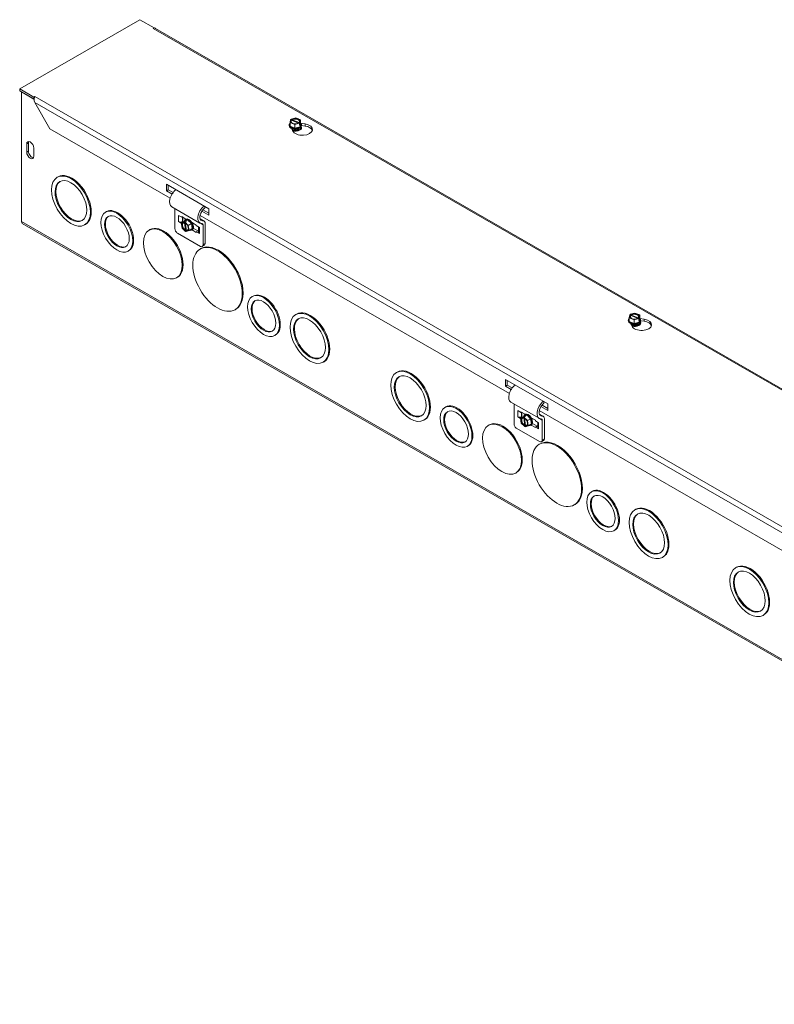
# Model space of a CAD drawing. Units: inches. Extents: x 3.1 to 77, y 2.4 to 44.5.
# Drawn here: x 59.6 to 68.5, y 32.9 to 44.5 of the extents above; entities that cross this region are included whole.
import ezdxf

# ---------------------------------------------------------------- set-up
doc = ezdxf.new("R2010")
doc.units = ezdxf.units.IN
doc.header["$LTSCALE"] = 4.7
doc.header["$MEASUREMENT"] = 0
doc.layers.add('Visible (ANSI)', color=7, linetype='Continuous', lineweight=5)
doc.layers.add('Visible Narrow (ANSI)', color=7, linetype='Continuous', lineweight=5)

msp = doc.modelspace()

# ---------------------------------------------------------------- linework, layer by layer
at = {"layer": 'Visible (ANSI)'}
for p, q in [((59.64366, 43.6982), (61.05776, 44.51253)), ((61.05776, 44.51253), (61.22387, 44.41688)), ((61.21341, 44.41086), (61.22387, 44.41688)), ((61.21348, 44.41082), (61.21341, 44.41086)), ((61.21355, 44.41086), (61.21348, 44.41082)), ((61.22387, 44.41688), (61.22387, 44.41477)), ((76.85061, 35.42089), (61.24045, 44.41019)), ((59.80976, 43.60255), (59.64366, 43.6982)), ((59.64366, 43.67418), (59.64366, 43.6982)), ((59.64366, 43.67418), (59.80976, 43.57853)), ((59.66451, 43.66218), (59.66443, 43.66213)), ((59.66443, 43.66213), (59.81351, 43.57628)), ((59.66443, 42.13715), (59.66443, 43.66213)), ((59.80976, 43.60255), (59.82021, 43.60856)), ((59.80976, 43.57853), (59.80976, 43.60255)), ((59.81383, 43.58088), (59.80976, 43.57853)), ((59.82021, 43.60849), (59.82021, 43.60856)), ((59.82021, 43.60856), (59.82028, 43.60853)), ((59.82028, 43.60853), (59.82021, 43.60849)), ((59.81972, 43.53686), (59.99794, 43.22818)), ((62.82262, 43.3028), (62.82767, 43.33784)), ((62.83453, 43.33509), (62.82767, 43.33784)), ((62.83437, 43.3434), (62.88959, 43.35839)), ((62.83437, 43.33516), (62.83437, 43.3434)), ((62.83437, 43.3434), (62.84123, 43.34065)), ((62.92088, 43.29676), (62.84036, 43.32892)), ((62.84706, 43.33448), (62.92758, 43.30232)), ((62.88959, 43.35839), (62.94533, 43.33613)), ((62.94533, 43.33613), (62.94027, 43.30109)), ((62.94533, 43.29194), (62.94533, 43.33613)), ((61.41256, 42.41355), (59.99794, 43.22818)), ((62.81054, 43.26759), (62.81054, 43.27172)), ((62.87836, 43.28053), (62.82262, 43.3028)), ((62.82262, 43.25861), (62.82262, 43.3028)), ((62.87836, 43.23634), (62.82262, 43.25861)), ((62.85499, 43.20305), (62.84089, 43.23334)), ((62.93358, 43.29553), (62.87836, 43.28053)), ((62.87836, 43.23634), (62.87836, 43.28053)), ((62.93971, 43.25301), (62.87836, 43.23634)), ((62.92648, 43.22379), (62.92648, 43.22528)), ((62.93358, 43.29553), (62.92671, 43.29827)), ((62.93341, 43.30383), (62.94027, 43.30109)), ((62.93358, 43.27247), (62.93358, 43.29553)), ((62.93358, 43.28071), (62.94027, 43.27803)), ((62.93971, 43.27414), (62.93358, 43.27247)), ((62.94533, 43.29194), (62.93971, 43.25301)), ((62.94027, 43.27803), (62.93971, 43.27414)), ((62.93971, 43.25301), (62.93971, 43.27414)), ((62.94027, 43.30109), (62.94027, 43.27803)), ((62.94637, 43.29403), (62.99889, 43.28592)), ((62.95741, 43.26759), (62.95741, 43.27172)), ((62.99889, 43.26191), (62.95741, 43.26831)), ((59.72591, 42.95429), (59.72591, 43.05035)), ((59.74668, 43.06231), (59.74668, 42.96625)), ((59.809, 43.00251), (59.809, 42.90645)), ((60.09516, 42.66464), (60.08486, 42.65871)), ((61.36767, 42.57629), (61.86618, 42.28922)), ((61.36767, 42.49944), (61.36767, 42.57629)), ((61.36767, 42.49944), (61.38844, 42.51141)), ((61.38844, 42.56433), (61.38844, 42.51141)), ((61.38844, 42.51141), (61.4464, 42.47803)), ((61.43451, 42.46095), (61.36767, 42.49944)), ((61.76313, 42.12063), (61.43079, 42.31201)), ((61.46747, 42.29089), (61.46747, 42.05579)), ((61.79703, 42.27612), (61.86618, 42.23629)), ((61.8185, 42.31668), (61.81988, 42.29652)), ((61.86618, 42.28922), (61.86618, 42.21237)), ((60.66453, 42.2547), (60.65423, 42.24877)), ((61.51058, 42.21018), (61.54796, 42.18865)), ((61.54796, 42.19585), (61.59761, 42.16727)), ((61.54796, 42.18865), (61.54796, 42.19585)), ((61.54796, 42.18865), (61.55422, 42.19225)), ((61.56026, 42.18877), (61.56026, 42.13811)), ((61.58152, 42.1433), (61.61748, 42.1593)), ((61.59699, 42.16693), (61.59342, 42.16487)), ((61.61748, 42.1593), (61.5992, 42.14877)), ((61.61748, 42.1593), (61.66295, 42.11546)), ((65.40065, 40.11697), (61.76435, 42.21097)), ((61.81122, 42.14396), (61.76565, 42.17021)), ((61.86618, 42.21237), (61.7831, 42.26022)), ((75.62592, 32.93057), (59.6736, 42.11691)), ((60.41766, 42.10461), (60.40736, 42.09868)), ((61.17526, 42.04265), (61.16496, 42.03672)), ((61.51058, 42.13813), (61.54365, 42.11908)), ((61.58152, 42.1433), (61.5433, 42.12129)), ((61.5433, 42.12129), (61.57566, 42.13569)), ((61.55282, 42.06145), (61.5433, 42.12129)), ((61.59374, 42.02199), (61.55282, 42.06145)), ((61.5571, 42.13813), (61.55867, 42.13903)), ((61.55867, 42.13903), (61.56026, 42.13995)), ((61.55867, 42.13903), (61.56639, 42.13458)), ((61.57566, 42.13569), (61.59561, 42.14717)), ((61.57684, 42.12832), (61.57566, 42.13569)), ((61.5949, 42.03753), (61.58115, 42.12398)), ((61.60375, 42.14439), (61.58381, 42.1329)), ((61.58381, 42.1329), (61.58498, 42.12554)), ((61.58381, 42.1329), (61.62474, 42.09345)), ((61.5893, 42.12119), (61.60304, 42.03475)), ((61.59561, 42.14717), (61.5992, 42.14877)), ((61.59561, 42.14717), (61.59669, 42.14032)), ((61.5992, 42.14877), (61.60375, 42.14439)), ((61.66295, 42.11546), (61.62474, 42.09345)), ((61.62474, 42.09345), (61.63425, 42.03361)), ((61.67247, 42.05562), (61.63425, 42.03361)), ((61.66295, 42.11546), (61.67247, 42.05562)), ((61.66968, 42.12576), (61.71932, 42.09717)), ((61.684, 42.05965), (61.73789, 42.02862)), ((61.71932, 42.09717), (61.71932, 42.08997)), ((61.75671, 42.06844), (61.71932, 42.08997)), ((61.74707, 42.07399), (61.74707, 42.00979)), ((61.79981, 41.86441), (61.79981, 42.10004)), ((61.82464, 42.11434), (61.82464, 41.8787)), ((61.76866, 41.84632), (61.49863, 42.00182)), ((61.59374, 42.02199), (61.59257, 42.02936)), ((61.6008, 42.02606), (61.59374, 42.02199)), ((61.60072, 42.02658), (61.60189, 42.01921)), ((61.63425, 42.03361), (61.60189, 42.01921)), ((61.67029, 42.03965), (61.66671, 42.03759)), ((61.71932, 42.01072), (61.66969, 42.0393)), ((61.71932, 42.01792), (61.74415, 42.03222)), ((61.71932, 42.01792), (61.71932, 42.01072)), ((61.75671, 41.99639), (61.71932, 42.01792)), ((61.74415, 42.03222), (61.74707, 42.03054)), ((61.7752, 41.82026), (61.76489, 41.81433)), ((61.81547, 41.85846), (61.79064, 41.84416)), ((60.92839, 41.7965), (60.91809, 41.79056)), ((61.49776, 41.48262), (61.48746, 41.47669)), ((62.38854, 41.26191), (62.37824, 41.25598)), ((62.18565, 41.1075), (62.17535, 41.10156)), ((62.89928, 41.04986), (62.88898, 41.04392)), ((66.8107, 41.00621), (66.81575, 41.04125)), ((66.86644, 40.98395), (66.8107, 41.00621)), ((66.8107, 40.96203), (66.8107, 41.00621)), ((66.82262, 41.03851), (66.81575, 41.04125)), ((66.82245, 41.04681), (66.87767, 41.06181)), ((66.82245, 41.03858), (66.82245, 41.04681)), ((66.82245, 41.04681), (66.82931, 41.04407)), ((66.90897, 41.00017), (66.82845, 41.03234)), ((66.83514, 41.0379), (66.91566, 41.00573)), ((66.87767, 41.06181), (66.93341, 41.03954)), ((66.92166, 40.99895), (66.9148, 41.00169)), ((66.92149, 41.00725), (66.92836, 41.0045)), ((66.93341, 41.03954), (66.92836, 41.0045)), ((66.92836, 41.0045), (66.92836, 40.98145)), ((66.93341, 40.99535), (66.93341, 41.03954)), ((66.79862, 40.97101), (66.79862, 40.97514)), ((66.86644, 40.93976), (66.8107, 40.96203)), ((66.84307, 40.90647), (66.82897, 40.93676)), ((66.92166, 40.99895), (66.86644, 40.98395)), ((66.86644, 40.93976), (66.86644, 40.98395)), ((66.92779, 40.95642), (66.86644, 40.93976)), ((66.91456, 40.9272), (66.91456, 40.92869)), ((66.92166, 40.97589), (66.92166, 40.99895)), ((66.92166, 40.98413), (66.92836, 40.98145)), ((66.92779, 40.97756), (66.92166, 40.97589)), ((66.93341, 40.99535), (66.92779, 40.95642)), ((66.92836, 40.98145), (66.92779, 40.97756)), ((66.92779, 40.95642), (66.92779, 40.97756)), ((66.93445, 40.99744), (66.98697, 40.98934)), ((66.94549, 40.97101), (66.94549, 40.97514)), ((66.98697, 40.96532), (66.94549, 40.97172)), ((62.65241, 40.8037), (62.6421, 40.79777)), ((63.22178, 40.48983), (63.21148, 40.48389)), ((64.08324, 40.36806), (64.07294, 40.36213)), ((65.35575, 40.20286), (65.35575, 40.27971)), ((65.35575, 40.27971), (65.85426, 39.99264)), ((65.35575, 40.20286), (65.37652, 40.21482)), ((65.4226, 40.16437), (65.35575, 40.20286)), ((65.37652, 40.26775), (65.37652, 40.21482)), ((65.37652, 40.21482), (65.43449, 40.18144)), ((64.65261, 39.95812), (64.64231, 39.95219)), ((65.75122, 39.82404), (65.41888, 40.01543)), ((65.45555, 39.9943), (65.45555, 39.7592)), ((65.85426, 39.91579), (65.77118, 39.96363)), ((65.78511, 39.97953), (65.85426, 39.93971)), ((65.80658, 40.0201), (65.80797, 39.99994)), ((65.85426, 39.99264), (65.85426, 39.91579)), ((65.49866, 39.91359), (65.53604, 39.89207)), ((65.5696, 39.84671), (65.53138, 39.8247)), ((65.53604, 39.89927), (65.58569, 39.87068)), ((65.53604, 39.89207), (65.53604, 39.89927)), ((65.53604, 39.89207), (65.5423, 39.89567)), ((65.54519, 39.84155), (65.54675, 39.84245)), ((65.54675, 39.84245), (65.54834, 39.84337)), ((65.54675, 39.84245), (65.55447, 39.838)), ((65.54834, 39.89219), (65.54834, 39.84153)), ((65.56375, 39.8391), (65.58369, 39.85059)), ((65.5696, 39.84671), (65.60556, 39.86271)), ((65.59183, 39.8478), (65.57189, 39.83632)), ((65.58508, 39.87034), (65.5815, 39.86828)), ((65.58369, 39.85059), (65.58728, 39.85219)), ((65.58369, 39.85059), (65.58478, 39.84374)), ((65.60556, 39.86271), (65.58728, 39.85219)), ((65.58728, 39.85219), (65.59183, 39.8478)), ((65.60556, 39.86271), (65.65104, 39.81887)), ((69.38873, 37.82039), (65.75243, 39.91439)), ((65.7993, 39.84738), (65.75373, 39.87362)), ((64.40574, 39.80803), (64.39544, 39.8021)), ((65.16335, 39.74607), (65.15304, 39.74013)), ((65.49866, 39.84155), (65.53173, 39.8225)), ((65.53138, 39.8247), (65.56375, 39.8391)), ((65.5409, 39.76487), (65.53138, 39.8247)), ((65.58183, 39.72541), (65.5409, 39.76487)), ((65.56492, 39.83174), (65.56375, 39.8391)), ((65.58298, 39.74095), (65.56924, 39.82739)), ((65.57189, 39.83632), (65.57306, 39.82895)), ((65.57189, 39.83632), (65.61282, 39.79687)), ((65.57738, 39.82461), (65.59113, 39.73817)), ((65.58183, 39.72541), (65.58066, 39.73278)), ((65.58888, 39.72947), (65.58183, 39.72541)), ((65.5888, 39.73), (65.58997, 39.72263)), ((65.62233, 39.73703), (65.58997, 39.72263)), ((65.65104, 39.81887), (65.61282, 39.79687)), ((65.61282, 39.79687), (65.62233, 39.73703)), ((65.66055, 39.75904), (65.62233, 39.73703)), ((65.65104, 39.81887), (65.66055, 39.75904)), ((65.65837, 39.74306), (65.6548, 39.741)), ((65.65776, 39.82918), (65.70741, 39.80059)), ((65.70741, 39.71413), (65.65777, 39.74272)), ((65.67209, 39.76307), (65.72598, 39.73203)), ((65.70741, 39.80059), (65.70741, 39.79338)), ((65.74479, 39.77186), (65.70741, 39.79338)), ((65.70741, 39.72134), (65.73223, 39.73563)), ((65.73223, 39.73563), (65.73515, 39.73395)), ((65.73515, 39.77741), (65.73515, 39.71321)), ((65.78789, 39.56782), (65.78789, 39.80346)), ((65.81272, 39.81776), (65.81272, 39.58212)), ((65.75674, 39.54974), (65.48671, 39.70524)), ((65.70741, 39.72134), (65.70741, 39.71413)), ((65.74479, 39.69981), (65.70741, 39.72134)), ((64.91647, 39.49991), (64.90617, 39.49398)), ((65.76328, 39.52368), (65.75298, 39.51775)), ((65.80355, 39.56188), (65.77873, 39.54758)), ((65.48585, 39.18604), (65.47554, 39.1801)), ((66.37663, 38.96533), (66.36632, 38.95939)), ((66.17373, 38.81091), (66.16343, 38.80498)), ((66.88736, 38.75327), (66.87706, 38.74734)), ((66.64049, 38.50712), (66.63019, 38.50119)), ((67.20986, 38.19324), (67.19956, 38.18731)), ((68.07132, 38.07147), (68.06102, 38.06554)), ((68.39382, 37.51144), (68.38352, 37.50551))]:
    msp.add_line(p, q, dxfattribs=at)
for centre, major_axis, ratio, start_param, end_param in [((61.21355, 44.37483), (0.02199, 0.03818), 0.57809312, 0.25154956, 0.78346445), ((62.88397, 43.31946), (-0.0564, 0), 0.5758617, 5.78104919, 8.71392989), ((62.88397, 43.31562), (-0.04935, 0), 0.5758617, 5.79602384, 8.69895524), ((62.88397, 43.31946), (0.0564, 0), 0.5758617, 5.78104919, 8.71392989), ((62.88397, 43.31562), (0.04935, 0), 0.5758617, 5.79602384, 8.69895524), ((62.88397, 43.27172), (0.07344, 0), 0.5758617, 2.55983115, 6.86494681), ((62.88397, 43.26759), (-0.07344, 0), 0.5758617, 0, 3.14159265), ((62.88397, 43.27527), (-0.06784, 0), 0.5758617, 5.84247985, 6.72389076), ((62.88397, 43.27527), (0.06784, 0), 0.5758617, 3.58229811, 4.62949566), ((62.88397, 43.2357), (-0.04251, 0), 0.5758617, 0.11076056, 3.0308321), ((62.88397, 43.23719), (0.04251, 0), 0.5758617, 3.32083619, 6.10394177), ((62.88397, 43.22528), (-0.04251, 0), 0.5758617, 6.06858796, 6.07968285), ((62.88397, 43.22528), (-0.04251, 0), 0.5758617, 0.72710123, 0.83531428), ((62.96848, 43.22056), (0.1175, 0), 0.5758617, 3.40339204, 7.59218225), ((62.88397, 43.24762), (0.04251, 0), 0.5758617, 4.08311705, 5.34166091), ((62.88397, 43.24911), (-0.04251, 0), 0.5758617, 1.21368429, 1.92790836), ((62.88397, 43.27527), (0.06784, 0), 0.5758617, 4.62949566, 5.67669321), ((62.88397, 43.22528), (0.04251, 0), 0.5758617, 5.44787103, 6.49778265), ((62.88397, 43.22379), (0.04251, 0), 0.5758617, 5.61534791, 6.28318531), ((62.88397, 43.27527), (0.06784, 0), 0.5758617, 5.67669321, 6.72389076), ((62.96848, 43.19655), (0.1175, 0), 0.5758617, 0.1784066, 1.30899694), ((59.76745, 43.02643), (-0.02932, 0.05091), 0.57809312, 3.92892453, 7.07051718), ((59.78822, 43.03839), (-0.02932, 0.05091), 0.57809312, 0.36063847, 0.78733187), ((59.76745, 42.93037), (0.02932, -0.05091), 0.57809312, 3.92892453, 7.07051718), ((59.78822, 42.94233), (0.02932, -0.05091), 0.57809312, 3.92892453, 5.92254684), ((60.25641, 42.38463), (-0.16125, 0.28001), 0.57809312, 3.14159265, 6.28318531), ((60.25641, 42.38463), (-0.13193, 0.2291), 0.57809312, 0.03890412, 3.10268854), ((61.49229, 42.4188), (-0.0615, -0.10679), 0.57809312, 4.06533656, 6.28318531), ((60.79646, 42.0256), (-0.13193, 0.2291), 0.57809312, 3.14159265, 6.28318531), ((61.82463, 42.22742), (-0.0615, -0.10679), 0.57809312, 4.06533656, 6.63047679), ((61.82463, 42.22742), (-0.04398, -0.07637), 0.57809312, 4.00132193, 4.589598), ((60.79646, 42.0256), (-0.10261, 0.17819), 0.57809312, 0.05002783, 3.09156483), ((61.63007, 42.10123), (-0.03665, 0.06364), 0.57809312, 2.5433488, 6.88142916), ((61.627, 42.09946), (-0.03385, 0.05879), 0.57809312, 5.6994187, 6.74661626), ((61.63364, 42.10329), (0.03665, -0.06364), 0.57809312, 0, 3.14159265), ((61.627, 42.09946), (-0.03385, 0.05879), 0.57809312, 4.65222115, 5.6994187), ((61.82463, 42.22742), (-0.04398, -0.07637), 0.57809312, 4.65462205, 6.63047679), ((59.69558, 42.15509), (-0.02199, -0.03818), 0.57809312, 5.49585344, 6.28318531), ((61.33651, 41.76264), (-0.16125, 0.28001), 0.57809312, 3.14159265, 6.28318531), ((61.49863, 42.03785), (-0.02199, 0.03818), 0.57809312, 0.78733187, 2.3581282), ((61.53384, 42.15153), (-0.0329, 0), 0.5758617, 0.78539816, 2.35619449), ((61.58878, 42.07745), (-0.02815, 0.04888), 0.57809312, 5.80377468, 8.73665538), ((61.5921, 42.07936), (-0.02463, 0.04277), 0.57809312, 5.81874933, 8.72168073), ((61.58878, 42.07745), (0.02815, -0.04888), 0.57809312, 5.80377468, 8.73665538), ((61.5921, 42.07936), (0.02463, -0.04277), 0.57809312, 5.81874933, 8.72168073), ((61.627, 42.09946), (0.03385, -0.05879), 0.57809312, 5.81975436, 6.74661626), ((61.627, 42.09946), (-0.03385, 0.05879), 0.57809312, 3.6050236, 4.65222115), ((61.64963, 42.11249), (0.02121, -0.03684), 0.57809312, 1.24293853, 1.58274442), ((61.65091, 42.11323), (-0.02121, 0.03684), 0.57809312, 4.09932023, 4.66510275), ((61.77904, 42.08808), (0.01466, 0.02546), 0.57809312, 5.49585344, 6.63047679), ((61.77904, 42.08808), (0.03218, 0.05588), 0.57809312, 5.49585344, 6.63047679), ((61.77997, 42.00979), (-0.0329, 0), 0.5758617, 0, 0.78539816), ((61.76866, 41.88235), (0.02199, -0.03818), 0.57809312, 5.49972085, 7.07051718), ((61.98042, 41.46388), (-0.20523, 0.35638), 0.57809312, 3.14159265, 6.28318531), ((61.79348, 41.89664), (0.02199, -0.03818), 0.57809312, 0, 0.78733187), ((62.52048, 41.03281), (-0.13193, 0.2291), 0.57809312, 3.14159265, 6.28318531), ((62.52048, 41.03281), (-0.10261, 0.17819), 0.57809312, 0.05002783, 3.09156483), ((63.06053, 40.76984), (-0.16125, 0.28001), 0.57809312, 3.14159265, 6.28318531), ((66.87205, 41.02288), (-0.0564, 0), 0.5758617, 5.78104919, 8.71392989), ((66.87205, 41.01904), (-0.04935, 0), 0.5758617, 5.79602384, 8.69895524), ((66.87205, 41.02288), (0.0564, 0), 0.5758617, 5.78104919, 8.71392989), ((66.87205, 41.01904), (0.04935, 0), 0.5758617, 5.79602384, 8.69895524), ((63.06053, 40.76984), (-0.13193, 0.2291), 0.57809312, 0.03890412, 3.10268854), ((66.87205, 40.97514), (0.07344, 0), 0.5758617, 2.55983115, 6.86494681), ((66.87205, 40.97101), (-0.07344, 0), 0.5758617, 0, 3.14159265), ((66.87205, 40.97869), (-0.06784, 0), 0.5758617, 5.84247985, 6.72389076), ((66.87205, 40.97869), (0.06784, 0), 0.5758617, 3.58229811, 4.62949566), ((66.87205, 40.93912), (-0.04251, 0), 0.5758617, 0.11076056, 3.0308321), ((66.87205, 40.94061), (0.04251, 0), 0.5758617, 3.32083619, 6.10394177), ((66.87205, 40.92869), (-0.04251, 0), 0.5758617, 6.06858796, 6.07968285), ((66.87205, 40.92869), (-0.04251, 0), 0.5758617, 0.72710123, 0.83531428), ((66.95656, 40.92398), (0.1175, 0), 0.5758617, 3.40339204, 7.59218225), ((66.87205, 40.95104), (0.04251, 0), 0.5758617, 4.08311705, 5.34166091), ((66.87205, 40.95253), (-0.04251, 0), 0.5758617, 1.21368429, 1.92790836), ((66.87205, 40.97869), (0.06784, 0), 0.5758617, 4.62949566, 5.67669321), ((66.87205, 40.92869), (0.04251, 0), 0.5758617, 5.44787103, 6.49778265), ((66.87205, 40.9272), (0.04251, 0), 0.5758617, 5.61534791, 6.28318531), ((66.87205, 40.97869), (0.06784, 0), 0.5758617, 5.67669321, 6.72389076), ((66.95656, 40.89996), (0.1175, 0), 0.5758617, 0.1784066, 1.30899694), ((64.24449, 40.08804), (-0.13193, 0.2291), 0.57809312, 0.03890412, 3.10268854), ((64.24449, 40.08804), (-0.16125, 0.28001), 0.57809312, 3.14159265, 6.28318531), ((65.48037, 40.12222), (-0.0615, -0.10679), 0.57809312, 4.06533656, 6.28318531), ((64.78454, 39.72902), (-0.13193, 0.2291), 0.57809312, 3.14159265, 6.28318531), ((65.81271, 39.93084), (-0.0615, -0.10679), 0.57809312, 4.06533656, 6.63047679), ((65.81271, 39.93084), (-0.04398, -0.07637), 0.57809312, 4.65462205, 6.63047679), ((65.81271, 39.93084), (-0.04398, -0.07637), 0.57809312, 4.00132193, 4.589598), ((64.78454, 39.72902), (-0.10261, 0.17819), 0.57809312, 0.05002783, 3.09156483), ((65.61815, 39.80464), (-0.03665, 0.06364), 0.57809312, 2.5433488, 6.88142916), ((65.61508, 39.80287), (-0.03385, 0.05879), 0.57809312, 5.6994187, 6.74661626), ((65.62172, 39.8067), (0.03665, -0.06364), 0.57809312, 0, 3.14159265), ((65.61508, 39.80287), (-0.03385, 0.05879), 0.57809312, 4.65222115, 5.6994187), ((65.76712, 39.7915), (0.03218, 0.05588), 0.57809312, 5.49585344, 6.63047679), ((65.3246, 39.46605), (-0.16125, 0.28001), 0.57809312, 3.14159265, 6.28318531), ((65.48671, 39.74126), (-0.02199, 0.03818), 0.57809312, 0.78733187, 2.3581282), ((65.52192, 39.85494), (-0.0329, 0), 0.5758617, 0.78539816, 2.35619449), ((65.57686, 39.78087), (-0.02815, 0.04888), 0.57809312, 5.80377468, 8.73665538), ((65.58018, 39.78278), (-0.02463, 0.04277), 0.57809312, 5.81874933, 8.72168073), ((65.57686, 39.78087), (0.02815, -0.04888), 0.57809312, 5.80377468, 8.73665538), ((65.58018, 39.78278), (0.02463, -0.04277), 0.57809312, 5.81874933, 8.72168073), ((65.61508, 39.80287), (0.03385, -0.05879), 0.57809312, 5.81975436, 6.74661626), ((65.61508, 39.80287), (-0.03385, 0.05879), 0.57809312, 3.6050236, 4.65222115), ((65.63771, 39.81591), (0.02121, -0.03684), 0.57809312, 1.24293853, 1.58274442), ((65.639, 39.81665), (-0.02121, 0.03684), 0.57809312, 4.09932023, 4.66510275), ((65.76712, 39.7915), (0.01466, 0.02546), 0.57809312, 5.49585344, 6.63047679), ((65.76805, 39.71321), (-0.0329, 0), 0.5758617, 0, 0.78539816), ((65.75674, 39.58576), (0.02199, -0.03818), 0.57809312, 5.49972085, 7.07051718), ((65.9685, 39.1673), (-0.20523, 0.35638), 0.57809312, 3.14159265, 6.28318531), ((65.78156, 39.60006), (0.02199, -0.03818), 0.57809312, 0, 0.78733187), ((66.50856, 38.73622), (-0.13193, 0.2291), 0.57809312, 3.14159265, 6.28318531), ((66.50856, 38.73622), (-0.10261, 0.17819), 0.57809312, 0.05002783, 3.09156483), ((67.04861, 38.47326), (-0.16125, 0.28001), 0.57809312, 3.14159265, 6.28318531), ((67.04861, 38.47326), (-0.13193, 0.2291), 0.57809312, 0.03890412, 3.10268854), ((68.23257, 37.79146), (-0.16125, 0.28001), 0.57809312, 3.14159265, 6.28318531), ((68.23257, 37.79146), (-0.13193, 0.2291), 0.57809312, 0.03890412, 3.10268854)]:
    msp.add_ellipse(centre, major_axis=major_axis, ratio=ratio, start_param=start_param, end_param=end_param, dxfattribs=at)
for centre, major_axis in [((60.24611, 42.37869), (-0.16125, 0.28001)), ((60.24611, 42.37869), (-0.13193, 0.2291)), ((60.78616, 42.01967), (-0.13193, 0.2291)), ((60.78616, 42.01967), (-0.10261, 0.17819)), ((61.32621, 41.7567), (-0.16125, 0.28001)), ((61.97012, 41.45795), (-0.20523, 0.35638)), ((62.51017, 41.02687), (-0.13193, 0.2291)), ((62.51017, 41.02687), (-0.10261, 0.17819)), ((63.05023, 40.76391), (-0.16125, 0.28001)), ((63.05023, 40.76391), (-0.13193, 0.2291)), ((64.23419, 40.08211), (-0.16125, 0.28001)), ((64.23419, 40.08211), (-0.13193, 0.2291)), ((64.77424, 39.72308), (-0.13193, 0.2291)), ((64.77424, 39.72308), (-0.10261, 0.17819)), ((65.31429, 39.46012), (-0.16125, 0.28001)), ((65.9582, 39.16136), (-0.20523, 0.35638)), ((66.49826, 38.73029), (-0.13193, 0.2291)), ((66.49826, 38.73029), (-0.10261, 0.17819)), ((67.03831, 38.46733), (-0.16125, 0.28001)), ((67.03831, 38.46733), (-0.13193, 0.2291)), ((68.22227, 37.78553), (-0.16125, 0.28001)), ((68.22227, 37.78553), (-0.13193, 0.2291))]:
    msp.add_ellipse(centre, major_axis=major_axis, ratio=0.57809312, dxfattribs=at)
msp.add_open_spline([(61.24041, 44.41013), (61.23694, 44.41217), (61.23324, 44.4138), (61.22935, 44.41498)], degree=3, dxfattribs=at)
for points, knots in [([(59.82021, 43.60849), (59.81584, 43.59752), (59.81177, 43.57839), (59.81408, 43.55905), (59.81499, 43.55143), (59.81684, 43.54385), (59.81972, 43.53686)], [0, 0, 0, 0, 1.12719708, 1.12719708, 1.12719708, 1.57079633, 1.57079633, 1.57079633, 1.57079633]), ([(62.93944, 43.22183), (62.93725, 43.21939), (62.93413, 43.21682), (62.92632, 43.21216), (62.9217, 43.21006), (62.91123, 43.2066), (62.90536, 43.20525), (62.89296, 43.20356), (62.88642, 43.20323), (62.87346, 43.20368), (62.86704, 43.20447), (62.85816, 43.20637), (62.85537, 43.2071), (62.85271, 43.20794)], [5.97484244, 5.97484244, 5.97484244, 5.97484244, 6.26590135, 6.26590135, 6.54724321, 6.54724321, 6.83548929, 6.83548929, 7.12934672, 7.12934672, 7.42455934, 7.42455934, 7.56664999, 7.56664999, 7.56664999, 7.56664999]), ([(66.92753, 40.92525), (66.92533, 40.9228), (66.92221, 40.92023), (66.9144, 40.91558), (66.90978, 40.91348), (66.89931, 40.91002), (66.89344, 40.90867), (66.88104, 40.90697), (66.8745, 40.90665), (66.86155, 40.9071), (66.85513, 40.90789), (66.84624, 40.90979), (66.84345, 40.91052), (66.84079, 40.91135)], [5.97484244, 5.97484244, 5.97484244, 5.97484244, 6.26590135, 6.26590135, 6.54724321, 6.54724321, 6.83548929, 6.83548929, 7.12934672, 7.12934672, 7.42455934, 7.42455934, 7.56664999, 7.56664999, 7.56664999, 7.56664999])]:
    msp.add_open_spline(points, degree=3, knots=knots, dxfattribs=at)
for points, weights in [([(62.84036, 43.32892), (62.83764, 43.3318), (62.83453, 43.33509)], [1, 1.00225775035, 1]), ([(62.84123, 43.34065), (62.84434, 43.33736), (62.84706, 43.33448)], [1, 1.00225775038, 1]), ([(62.92671, 43.29827), (62.9236, 43.29746), (62.92088, 43.29676)], [1, 1.00225775035, 1]), ([(62.92758, 43.30232), (62.9303, 43.30302), (62.93341, 43.30383)], [1, 1.00225775031, 1]), ([(61.58115, 42.12398), (61.57914, 42.126), (61.57684, 42.12832)], [1, 1.00225775035, 1]), ([(61.58498, 42.12554), (61.58728, 42.12322), (61.5893, 42.12119)], [1, 1.00225775038, 1]), ([(61.59257, 42.02936), (61.59382, 42.03372), (61.5949, 42.03753)], [1, 1.00225775035, 1]), ([(61.60304, 42.03475), (61.60196, 42.03094), (61.60072, 42.02658)], [1, 1.00225775031, 1]), ([(66.82845, 41.03234), (66.82573, 41.03522), (66.82262, 41.03851)], [1, 1.00225775035, 1]), ([(66.82931, 41.04407), (66.83242, 41.04078), (66.83514, 41.0379)], [1, 1.00225775038, 1]), ([(66.9148, 41.00169), (66.91169, 41.00088), (66.90897, 41.00017)], [1, 1.00225775035, 1]), ([(66.91566, 41.00573), (66.91838, 41.00644), (66.92149, 41.00725)], [1, 1.00225775031, 1]), ([(65.56924, 39.82739), (65.56722, 39.82942), (65.56492, 39.83174)], [1, 1.00225775035, 1]), ([(65.57306, 39.82895), (65.57537, 39.82664), (65.57738, 39.82461)], [1, 1.00225775038, 1]), ([(65.58066, 39.73278), (65.5819, 39.73714), (65.58298, 39.74095)], [1, 1.00225775035, 1]), ([(65.59113, 39.73817), (65.59004, 39.73435), (65.5888, 39.73)], [1, 1.00225775031, 1])]:
    msp.add_rational_spline(points, weights, degree=2, dxfattribs=at)
at = {"layer": 'Visible Narrow (ANSI)'}
for p, q in [((76.83354, 35.4159), (61.21355, 44.41086)), ((59.82021, 43.60849), (75.4402, 34.61353)), ((75.38876, 34.57125), (59.81972, 43.53686)), ((62.99889, 43.28592), (62.99889, 43.26191)), ((59.72591, 43.05035), (59.74668, 43.06231)), ((59.72591, 42.95429), (59.74668, 42.96625)), ((61.51058, 42.21018), (61.51058, 42.13813)), ((61.5571, 42.13813), (61.5571, 42.19059)), ((61.7983, 42.14696), (61.76825, 42.16427)), ((59.66443, 42.13715), (75.61676, 32.95081)), ((61.75671, 41.99639), (61.75671, 42.06844)), ((61.79981, 42.10004), (61.76874, 42.11794)), ((61.82464, 41.8787), (61.79981, 41.86441)), ((66.98697, 40.98934), (66.98697, 40.96532)), ((65.49866, 39.91359), (65.49866, 39.84155)), ((65.54519, 39.84155), (65.54519, 39.89401)), ((65.78639, 39.85038), (65.75634, 39.86768)), ((65.74479, 39.69981), (65.74479, 39.77186)), ((65.78789, 39.80346), (65.75682, 39.82136)), ((65.81272, 39.58212), (65.78789, 39.56782))]:
    msp.add_line(p, q, dxfattribs=at)
for centre, major_axis, ratio, start_param, end_param in [((62.88397, 43.24357), (0.07426, 0), 0.5758617, 4.30245767, 6.58821789), ((62.88397, 43.229), (-0.03462, 0), 0.5758617, 0.62724393, 2.51434872), ((62.88397, 43.24092), (-0.03462, 0), 0.5758617, 0.69320324, 2.44838942), ((62.88397, 43.23834), (0.06244, 0), 0.5758617, 5.80613001, 6.45520794), ((61.65671, 42.11657), (0.01728, -0.03), 0.57809312, 0.70821068, 1.41662529), ((66.87205, 40.94699), (0.07426, 0), 0.5758617, 4.30245767, 6.58821789), ((66.87205, 40.93242), (-0.03462, 0), 0.5758617, 0.62724393, 2.51434872), ((66.87205, 40.94433), (-0.03462, 0), 0.5758617, 0.69320324, 2.44838942), ((66.87205, 40.94176), (0.06244, 0), 0.5758617, 5.80613001, 6.45520794), ((65.64479, 39.81999), (0.01728, -0.03), 0.57809312, 0.70821068, 1.41662529)]:
    msp.add_ellipse(centre, major_axis=major_axis, ratio=ratio, start_param=start_param, end_param=end_param, dxfattribs=at)

doc.saveas('drawing.dxf')
